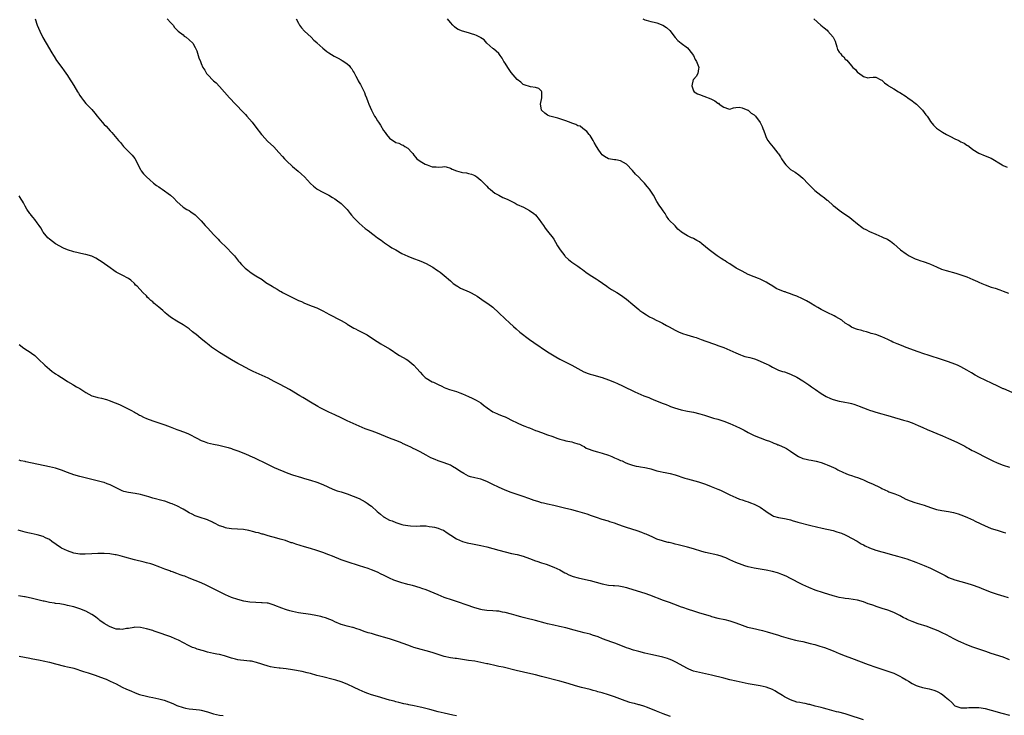
# Model space of a CAD drawing. Units: inches. Extents: x 2499893 to 2502000, y 1491000 to 1494000.
# Drawn here: x 2500799 to 2501123, y 1491466 to 1491695 of the extents above; entities that cross this region are included whole.
import ezdxf

# ---------------------------------------------------------------- set-up
doc = ezdxf.new("R2010")
doc.units = ezdxf.units.IN
doc.header["$MEASUREMENT"] = 0
doc.layers.add('LD24991491_10ft', color=91, linetype='Continuous')

msp = doc.modelspace()

# ---------------------------------------------------------------- linework, layer by layer
at = {"layer": 'LD24991491_10ft'}
for points, elevation in [([(2500804.32, 1491695), (2500805.03, 1491693), (2500805.86, 1491691), (2500806.86, 1491688.86), (2500807.9, 1491687), (2500809.85, 1491683.85), (2500810.4, 1491683), (2500810.6, 1491682.6), (2500811.32, 1491681.32), (2500813.06, 1491679), (2500813.9, 1491677.9), (2500815, 1491676.4), (2500815.88, 1491675), (2500816.27, 1491674.27), (2500817, 1491673.08), (2500818.29, 1491671), (2500818.54, 1491670.54), (2500819, 1491669.78), (2500819.6, 1491669), (2500820.19, 1491668.19), (2500821, 1491667.16), (2500823, 1491665.19), (2500824.01, 1491664.01), (2500824.73, 1491663), (2500826.34, 1491661), (2500827, 1491660.28), (2500827.66, 1491659.66), (2500828.3, 1491659), (2500829, 1491658.18), (2500829.58, 1491657.58), (2500831.77, 1491655), (2500832.36, 1491654.36), (2500833.43, 1491653), (2500835, 1491651.34), (2500835.34, 1491651), (2500836.2, 1491650.2), (2500837.12, 1491649.12), (2500837.19, 1491649), (2500837.36, 1491648.64), (2500839, 1491645.47), (2500839.22, 1491645), (2500840.01, 1491644.01), (2500840.92, 1491643), (2500842.01, 1491642.01), (2500843.29, 1491641), (2500844.23, 1491640.23), (2500845, 1491639.71), (2500845.44, 1491639.44), (2500846.1, 1491639), (2500848.83, 1491637), (2500849.96, 1491635.97), (2500851, 1491634.91), (2500853.09, 1491633.09), (2500854.29, 1491632.29), (2500855, 1491631.92), (2500855.53, 1491631.53), (2500857, 1491630.53), (2500857.78, 1491629.78), (2500859, 1491628.55), (2500860.3, 1491627), (2500861, 1491626.21), (2500862.09, 1491625), (2500863, 1491624.02), (2500864.51, 1491622.51), (2500865, 1491621.98), (2500867.51, 1491619.51), (2500869, 1491617.99), (2500869.9, 1491617), (2500871.3, 1491615.3), (2500871.57, 1491615), (2500872.21, 1491614.21), (2500873, 1491613.41), (2500873.45, 1491613), (2500874.28, 1491612.28), (2500875.41, 1491611.41), (2500877, 1491610.44), (2500879, 1491609.2), (2500880.3, 1491608.3), (2500882.31, 1491607), (2500883, 1491606.59), (2500884.02, 1491606.02), (2500885, 1491605.42), (2500885.27, 1491605.27), (2500885.73, 1491605), (2500887, 1491604.31), (2500887.88, 1491603.88), (2500889, 1491603.3), (2500890.58, 1491602.58), (2500891, 1491602.36), (2500891.97, 1491601.97), (2500893, 1491601.49), (2500895.51, 1491600.49), (2500897, 1491599.87), (2500899, 1491598.94), (2500900.24, 1491598.24), (2500901, 1491597.89), (2500905, 1491595.73), (2500906.75, 1491594.75), (2500907, 1491594.58), (2500909.27, 1491593.27), (2500909.81, 1491593), (2500910.57, 1491592.57), (2500911.87, 1491591.87), (2500913, 1491591.32), (2500913.56, 1491591), (2500915, 1491590.1), (2500916.85, 1491588.85), (2500918.07, 1491588.07), (2500921, 1491586.4), (2500921.84, 1491585.84), (2500923.04, 1491585), (2500924.24, 1491584.24), (2500926.45, 1491583), (2500927, 1491582.72), (2500929, 1491581.1), (2500929.99, 1491579.99), (2500931, 1491578.7), (2500931.84, 1491577.84), (2500932.69, 1491577), (2500933, 1491576.72), (2500935, 1491575.62), (2500935.45, 1491575.45), (2500936.36, 1491575), (2500936.81, 1491574.81), (2500937, 1491574.69), (2500938.13, 1491574.13), (2500939, 1491573.68), (2500939.46, 1491573.46), (2500940.71, 1491573), (2500943, 1491572.33), (2500944.06, 1491571.94), (2500945, 1491571.62), (2500947, 1491570.76), (2500948.2, 1491570.2), (2500949.53, 1491569.53), (2500951, 1491568.62), (2500951.94, 1491567.94), (2500953.09, 1491567), (2500955, 1491565.7), (2500955.47, 1491565.47), (2500956.53, 1491565), (2500957, 1491564.81), (2500958.32, 1491564.32), (2500959, 1491564.04), (2500959.7, 1491563.7), (2500961.07, 1491563), (2500963, 1491562.07), (2500964.67, 1491561.33), (2500965.47, 1491561), (2500966.58, 1491560.58), (2500967, 1491560.38), (2500968.03, 1491560.03), (2500969, 1491559.59), (2500969.45, 1491559.45), (2500971, 1491558.85), (2500973, 1491558.17), (2500974.37, 1491557.63), (2500975.3, 1491557.3), (2500976.07, 1491557), (2500977, 1491556.68), (2500978.36, 1491556.36), (2500979, 1491556.18), (2500981, 1491555.77), (2500981.57, 1491555.57), (2500983, 1491555.19), (2500983.47, 1491555), (2500984.46, 1491554.46), (2500985, 1491554.24), (2500985.75, 1491553.75), (2500987, 1491553.29), (2500987.18, 1491553.18), (2500987.85, 1491553), (2500989, 1491552.62), (2500989.46, 1491552.54), (2500991, 1491552.11), (2500993, 1491551.47), (2500994.13, 1491551), (2500995, 1491550.58), (2500996.11, 1491550.11), (2500997, 1491549.69), (2500997.52, 1491549.52), (2500998.58, 1491549), (2500999.28, 1491548.72), (2501001, 1491548.09), (2501002.19, 1491547.81), (2501003, 1491547.66), (2501003.59, 1491547.59), (2501005, 1491547.39), (2501006.5, 1491547), (2501007, 1491546.89), (2501009, 1491546.32), (2501010.08, 1491546.08), (2501011, 1491545.86), (2501011.74, 1491545.74), (2501013.38, 1491545.38), (2501015, 1491544.93), (2501018.14, 1491543.86), (2501019, 1491543.59), (2501022.65, 1491542.65), (2501025, 1491541.86), (2501026.85, 1491541.15), (2501028.45, 1491540.45), (2501029, 1491540.25), (2501029.88, 1491539.88), (2501031, 1491539.37), (2501031.27, 1491539.27), (2501033, 1491538.42), (2501035, 1491537.48), (2501036.15, 1491537), (2501037, 1491536.7), (2501038.29, 1491536.29), (2501039, 1491536.03), (2501039.77, 1491535.77), (2501041, 1491535.25), (2501041.19, 1491535.19), (2501043, 1491534.26), (2501044.89, 1491533), (2501045, 1491532.91), (2501046.12, 1491532.12), (2501047, 1491531.56), (2501047.39, 1491531.39), (2501049, 1491530.94), (2501051, 1491530.62), (2501051.49, 1491530.51), (2501053, 1491530.12), (2501053.81, 1491529.81), (2501055, 1491529.49), (2501055.36, 1491529.36), (2501059.67, 1491528.33), (2501063.4, 1491527.4), (2501067, 1491526.58), (2501068.25, 1491526.25), (2501069, 1491526.01), (2501069.75, 1491525.75), (2501071, 1491525.2), (2501071.4, 1491525), (2501074.89, 1491523.11), (2501076.27, 1491522.27), (2501077, 1491521.94), (2501077.59, 1491521.59), (2501078.97, 1491520.97), (2501081, 1491520.19), (2501083, 1491519.63), (2501083.51, 1491519.51), (2501087, 1491518.52), (2501088.2, 1491518.2), (2501089, 1491517.95), (2501089.75, 1491517.75), (2501091.26, 1491517.26), (2501094.18, 1491516.18), (2501097, 1491515.07), (2501099, 1491514.22), (2501102.51, 1491512.51), (2501103, 1491512.23), (2501103.84, 1491511.84), (2501105, 1491511.22), (2501107, 1491510.45), (2501111, 1491509.29), (2501112.74, 1491508.74), (2501115, 1491507.94), (2501115.67, 1491507.67), (2501117, 1491507.16), (2501119, 1491506.36), (2501121, 1491505.64), (2501123.15, 1491505), (2501124.61, 1491504.61)], 9290), ([(2500847.78, 1491695), (2500849, 1491693.74), (2500849.69, 1491693), (2500850.22, 1491692.22), (2500851, 1491691.46), (2500851.19, 1491691.19), (2500851.41, 1491691), (2500853, 1491689.73), (2500853.39, 1491689.39), (2500854.01, 1491689), (2500855, 1491688.14), (2500856.18, 1491687), (2500857, 1491685.58), (2500857.31, 1491685), (2500857.5, 1491684.5), (2500858.24, 1491682.24), (2500858.69, 1491681), (2500859, 1491680.35), (2500859.56, 1491679), (2500860.13, 1491678.13), (2500860.75, 1491677), (2500861, 1491676.7), (2500863, 1491674.67), (2500863.95, 1491673.95), (2500865, 1491672.74), (2500868.3, 1491669), (2500870.21, 1491667), (2500871, 1491666.22), (2500872.18, 1491665), (2500873.53, 1491663.53), (2500874.01, 1491663), (2500875.71, 1491661), (2500877, 1491659.42), (2500878.8, 1491657), (2500879, 1491656.76), (2500880.79, 1491654.79), (2500882.86, 1491652.86), (2500884.53, 1491651), (2500885.73, 1491649.73), (2500886.36, 1491649), (2500887, 1491648.29), (2500889, 1491646.42), (2500890.91, 1491644.91), (2500891.97, 1491643.97), (2500892.94, 1491643), (2500895, 1491640.83), (2500895.97, 1491639.97), (2500897, 1491639.1), (2500897.16, 1491639), (2500899, 1491638.01), (2500901, 1491637.04), (2500902.22, 1491636.22), (2500903, 1491635.79), (2500903.44, 1491635.44), (2500905, 1491634.3), (2500907, 1491632.31), (2500908.01, 1491631), (2500908.45, 1491630.45), (2500909.38, 1491629.38), (2500909.74, 1491629), (2500911, 1491627.74), (2500913, 1491626.06), (2500913.62, 1491625.62), (2500914.33, 1491625), (2500915, 1491624.47), (2500915.86, 1491623.86), (2500917, 1491622.95), (2500918.19, 1491622.19), (2500919.36, 1491621.36), (2500921, 1491620.27), (2500921.72, 1491619.72), (2500923.03, 1491619), (2500925, 1491617.84), (2500926.94, 1491616.94), (2500928.36, 1491616.36), (2500931.23, 1491615.23), (2500933, 1491614.47), (2500935, 1491613.41), (2500935.26, 1491613.26), (2500936.47, 1491612.47), (2500937, 1491612.09), (2500937.65, 1491611.65), (2500939, 1491610.61), (2500941, 1491608.86), (2500941.95, 1491607.95), (2500943.11, 1491607.11), (2500943.32, 1491607), (2500944.36, 1491606.36), (2500947.2, 1491605.2), (2500947.61, 1491605), (2500949, 1491604.22), (2500949.77, 1491603.77), (2500952.14, 1491602.14), (2500953.32, 1491601.32), (2500955, 1491600.09), (2500957, 1491598.28), (2500959, 1491596.35), (2500960.45, 1491595), (2500961.74, 1491593.74), (2500962.6, 1491593), (2500963.87, 1491591.87), (2500967, 1491589.54), (2500968.48, 1491588.48), (2500973, 1491585.48), (2500975.76, 1491583.76), (2500977.04, 1491583.04), (2500981, 1491581.09), (2500983, 1491579.91), (2500984.88, 1491578.88), (2500986.32, 1491578.32), (2500987, 1491578.09), (2500987.84, 1491577.84), (2500989, 1491577.54), (2500991, 1491576.96), (2500993, 1491576.22), (2500995, 1491575.44), (2500996.02, 1491575), (2500996.69, 1491574.69), (2500997, 1491574.56), (2500999.41, 1491573.41), (2501000.17, 1491573), (2501001.71, 1491572.29), (2501004.64, 1491571), (2501005, 1491570.85), (2501006.37, 1491570.37), (2501007, 1491570.08), (2501007.8, 1491569.8), (2501009.63, 1491569), (2501011, 1491568.46), (2501012.07, 1491568.07), (2501013, 1491567.67), (2501013.5, 1491567.5), (2501014.77, 1491567), (2501017, 1491566.37), (2501019, 1491565.93), (2501021, 1491565.54), (2501023.07, 1491565.07), (2501024.62, 1491564.62), (2501025, 1491564.47), (2501027.62, 1491563.62), (2501029, 1491563.26), (2501031, 1491562.63), (2501033, 1491561.85), (2501034.98, 1491560.98), (2501036.34, 1491560.34), (2501037, 1491559.99), (2501037.67, 1491559.66), (2501039, 1491558.93), (2501041, 1491557.95), (2501043, 1491557.14), (2501045, 1491556.4), (2501045.99, 1491556.01), (2501047, 1491555.61), (2501047.42, 1491555.42), (2501048.44, 1491555), (2501048.84, 1491554.84), (2501049, 1491554.79), (2501050.26, 1491554.26), (2501051, 1491553.96), (2501051.64, 1491553.64), (2501052.62, 1491553), (2501053, 1491552.78), (2501055, 1491551.35), (2501055.6, 1491551), (2501057, 1491550.34), (2501058.11, 1491550.11), (2501059, 1491549.85), (2501059.77, 1491549.77), (2501061.43, 1491549.43), (2501063, 1491549.02), (2501064.45, 1491548.45), (2501065, 1491548.25), (2501066.29, 1491547.71), (2501067.83, 1491547), (2501068.59, 1491546.59), (2501069, 1491546.43), (2501069.94, 1491545.94), (2501071.34, 1491545.34), (2501072.31, 1491545), (2501073, 1491544.71), (2501074.26, 1491544.26), (2501075, 1491544.07), (2501076.46, 1491543.54), (2501077, 1491543.32), (2501077.7, 1491543), (2501078.56, 1491542.56), (2501079.96, 1491541.96), (2501081, 1491541.43), (2501081.33, 1491541.33), (2501082.67, 1491540.67), (2501083, 1491540.45), (2501084.01, 1491540.01), (2501085, 1491539.53), (2501085.37, 1491539.37), (2501087.31, 1491538.69), (2501089, 1491537.99), (2501090.93, 1491537), (2501092.37, 1491536.37), (2501093.87, 1491535.87), (2501095.43, 1491535.43), (2501097, 1491534.93), (2501099, 1491534.2), (2501101, 1491533.59), (2501102.75, 1491533.25), (2501104.93, 1491532.93), (2501106.59, 1491532.59), (2501108.13, 1491532.13), (2501109, 1491531.82), (2501111, 1491531.05), (2501112.41, 1491530.41), (2501113, 1491530.15), (2501113.75, 1491529.75), (2501117, 1491528.15), (2501117.81, 1491527.81), (2501119, 1491527.34), (2501121, 1491526.7), (2501122.33, 1491526.33), (2501123, 1491526.12), (2501123.87, 1491525.87)], 9300), ([(2500890.19, 1491695), (2500891, 1491693.57), (2500891.35, 1491693), (2500892.04, 1491692.04), (2500892.99, 1491691), (2500895.16, 1491689), (2500896.07, 1491688.07), (2500897, 1491687.2), (2500897.09, 1491687.09), (2500899, 1491685.4), (2500900.33, 1491684.33), (2500901, 1491683.9), (2500902.78, 1491682.78), (2500904.09, 1491682.09), (2500905, 1491681.57), (2500905.38, 1491681.38), (2500905.91, 1491681), (2500907, 1491680.18), (2500907.64, 1491679.64), (2500908.14, 1491679), (2500908.54, 1491678.54), (2500909, 1491677.73), (2500909.29, 1491677.29), (2500909.85, 1491676.15), (2500910.48, 1491675), (2500910.68, 1491674.68), (2500911, 1491674.09), (2500911.44, 1491673.44), (2500912.17, 1491671.84), (2500912.76, 1491670.76), (2500913, 1491670.07), (2500913.39, 1491669), (2500913.86, 1491667.86), (2500914.17, 1491667), (2500915.01, 1491665), (2500915.71, 1491663.71), (2500916.01, 1491663), (2500916.42, 1491662.42), (2500917, 1491661.47), (2500917.3, 1491661), (2500918.01, 1491660.01), (2500919, 1491658.24), (2500919.58, 1491657.58), (2500919.98, 1491657), (2500921, 1491655.78), (2500922.05, 1491655), (2500922.65, 1491654.65), (2500923, 1491654.36), (2500924.07, 1491654.07), (2500925, 1491653.53), (2500925.43, 1491653.43), (2500926.04, 1491653), (2500927, 1491652.5), (2500928.3, 1491651), (2500928.67, 1491650.67), (2500929, 1491650.13), (2500929.56, 1491649.56), (2500929.94, 1491649), (2500931, 1491648.18), (2500932.75, 1491647.25), (2500933, 1491647.14), (2500933.41, 1491647), (2500935, 1491646.33), (2500936.36, 1491646.36), (2500937, 1491646.23), (2500938.36, 1491646.36), (2500939, 1491646.46), (2500939.64, 1491646.36), (2500941, 1491645.89), (2500941.55, 1491645.55), (2500943.03, 1491645.03), (2500944.59, 1491644.59), (2500945, 1491644.49), (2500946.32, 1491644.32), (2500947, 1491644.13), (2500947.92, 1491643.92), (2500949, 1491643.45), (2500949.72, 1491643), (2500951, 1491641.95), (2500952.04, 1491641), (2500952.47, 1491640.47), (2500953, 1491640), (2500953.46, 1491639.46), (2500954.08, 1491639), (2500955, 1491638.23), (2500955.66, 1491637.66), (2500957, 1491636.98), (2500958.29, 1491636.29), (2500959.67, 1491635.67), (2500962.36, 1491634.36), (2500963, 1491633.98), (2500965.11, 1491633), (2500967, 1491631.97), (2500968.43, 1491631), (2500969, 1491630.49), (2500970.23, 1491629), (2500971, 1491627.94), (2500971.6, 1491627), (2500972.17, 1491626.17), (2500973, 1491625.15), (2500974.81, 1491622.81), (2500975, 1491622.53), (2500975.58, 1491621.58), (2500976.31, 1491620.31), (2500977.09, 1491619), (2500978.64, 1491617), (2500978.81, 1491616.81), (2500979.85, 1491615.85), (2500981, 1491614.98), (2500983, 1491613.61), (2500983.83, 1491613), (2500984.49, 1491612.49), (2500985, 1491612.14), (2500985.63, 1491611.63), (2500987, 1491610.69), (2500989, 1491609.42), (2500989.64, 1491609), (2500992.48, 1491607), (2500993, 1491606.62), (2500993.98, 1491605.98), (2500995.74, 1491605), (2500997, 1491604.24), (2500999, 1491602.76), (2501001.01, 1491601), (2501003, 1491599.32), (2501003.41, 1491599), (2501004.34, 1491598.34), (2501005.57, 1491597.57), (2501006.55, 1491597), (2501007.51, 1491596.49), (2501009, 1491595.74), (2501009.51, 1491595.51), (2501010.82, 1491594.83), (2501012.13, 1491594.13), (2501013, 1491593.62), (2501015, 1491592.53), (2501016.05, 1491592.05), (2501017.44, 1491591.44), (2501018.85, 1491591), (2501021, 1491590.4), (2501021.88, 1491590.12), (2501023.55, 1491589.55), (2501025.05, 1491589), (2501027.96, 1491587.96), (2501029.41, 1491587.41), (2501031, 1491586.84), (2501033, 1491586.03), (2501035, 1491585.1), (2501036.46, 1491584.46), (2501037, 1491584.26), (2501037.95, 1491583.95), (2501039, 1491583.66), (2501039.53, 1491583.53), (2501041.11, 1491583.11), (2501041.42, 1491583), (2501043, 1491582.4), (2501044.18, 1491581.82), (2501045, 1491581.45), (2501045.89, 1491581), (2501047, 1491580.35), (2501049, 1491579.44), (2501050.32, 1491579), (2501051, 1491578.81), (2501053, 1491578.1), (2501055, 1491577.1), (2501057, 1491575.93), (2501059, 1491574.59), (2501059.9, 1491573.9), (2501061.15, 1491573), (2501063, 1491571.75), (2501064.73, 1491570.73), (2501066.11, 1491570.11), (2501067, 1491569.75), (2501069, 1491569.22), (2501070.32, 1491569), (2501072.59, 1491568.59), (2501073, 1491568.46), (2501073.83, 1491568.17), (2501075, 1491567.81), (2501075.59, 1491567.59), (2501078.44, 1491566.44), (2501079, 1491566.22), (2501080.11, 1491565.89), (2501081, 1491565.59), (2501083.05, 1491565.05), (2501084.59, 1491564.59), (2501085, 1491564.49), (2501086.12, 1491564.12), (2501090.11, 1491563), (2501091, 1491562.73), (2501091.43, 1491562.58), (2501093, 1491562.04), (2501095, 1491561.21), (2501096.52, 1491560.52), (2501097.91, 1491559.91), (2501103, 1491557.83), (2501105, 1491556.94), (2501107.67, 1491555.67), (2501110.35, 1491554.35), (2501111, 1491553.97), (2501111.65, 1491553.65), (2501112.75, 1491553), (2501113.28, 1491552.72), (2501118.27, 1491550.27), (2501119.59, 1491549.59), (2501121, 1491548.91), (2501123, 1491548.15), (2501125, 1491547.46)], 9310), ([(2501125.91, 1491572.09), (2501123.22, 1491573.22), (2501123, 1491573.29), (2501121.84, 1491573.84), (2501121, 1491574.2), (2501119.29, 1491575), (2501117, 1491576.1), (2501115.18, 1491577), (2501113.76, 1491577.76), (2501112.5, 1491578.5), (2501111, 1491579.44), (2501110, 1491580), (2501109, 1491580.53), (2501107.95, 1491581), (2501107, 1491581.41), (2501105, 1491582.18), (2501103, 1491582.86), (2501098.32, 1491584.32), (2501096.81, 1491584.81), (2501095, 1491585.43), (2501091.08, 1491586.92), (2501089.48, 1491587.48), (2501088.04, 1491588.04), (2501087, 1491588.5), (2501086.66, 1491588.66), (2501086.06, 1491589), (2501085, 1491589.51), (2501083, 1491590.43), (2501081, 1491591.11), (2501079.5, 1491591.5), (2501079, 1491591.67), (2501077.97, 1491591.97), (2501077, 1491592.22), (2501076.41, 1491592.41), (2501075, 1491592.75), (2501074.3, 1491593), (2501073, 1491593.6), (2501072.18, 1491594.18), (2501071, 1491594.91), (2501069.84, 1491595.84), (2501067.86, 1491597), (2501067.31, 1491597.31), (2501065, 1491598.41), (2501064.59, 1491598.59), (2501063, 1491599.41), (2501061.98, 1491600.01), (2501061, 1491600.57), (2501059.49, 1491601.49), (2501058.21, 1491602.21), (2501056.89, 1491602.89), (2501055, 1491603.77), (2501053.76, 1491604.24), (2501053, 1491604.56), (2501051.68, 1491605), (2501051.16, 1491605.16), (2501051, 1491605.2), (2501049, 1491605.95), (2501048.29, 1491606.29), (2501047.13, 1491607), (2501045.79, 1491607.79), (2501045, 1491608.33), (2501044.54, 1491608.54), (2501043, 1491609.32), (2501042.42, 1491609.58), (2501041, 1491610.11), (2501039, 1491610.93), (2501037, 1491611.95), (2501036.34, 1491612.34), (2501035.06, 1491613), (2501033, 1491614.37), (2501031.97, 1491615), (2501031.4, 1491615.4), (2501031, 1491615.64), (2501030.18, 1491616.18), (2501028.8, 1491617), (2501026.21, 1491619), (2501025, 1491620.05), (2501023.81, 1491621), (2501023, 1491621.61), (2501022.11, 1491622.11), (2501021, 1491622.77), (2501020.82, 1491622.82), (2501020.39, 1491623), (2501019, 1491623.66), (2501017.12, 1491624.88), (2501016.96, 1491624.96), (2501015.85, 1491625.85), (2501015, 1491626.86), (2501014.84, 1491627), (2501013, 1491628.75), (2501012.87, 1491629), (2501012.13, 1491630.13), (2501011.66, 1491631), (2501011.36, 1491631.36), (2501011, 1491631.83), (2501010.55, 1491632.55), (2501009.73, 1491633.73), (2501009, 1491634.88), (2501007.85, 1491637), (2501006.56, 1491639), (2501005.83, 1491639.83), (2501004.92, 1491641), (2501003.9, 1491641.9), (2501003, 1491642.97), (2501001.91, 1491643.91), (2501001, 1491645.08), (2500999, 1491647.17), (2500997, 1491648.34), (2500995.42, 1491648.58), (2500995, 1491648.67), (2500993, 1491648.95), (2500991.7, 1491649.7), (2500991, 1491650.29), (2500990.67, 1491650.67), (2500990.46, 1491651), (2500989.85, 1491651.85), (2500989.14, 1491653), (2500988.37, 1491654.37), (2500987.95, 1491655), (2500987, 1491656.6), (2500986.65, 1491657), (2500985.94, 1491657.94), (2500984.57, 1491659), (2500983.67, 1491659.67), (2500983, 1491659.84), (2500982.3, 1491660.3), (2500981, 1491660.67), (2500980.79, 1491660.79), (2500979, 1491661.48), (2500978.31, 1491661.69), (2500977, 1491662.18), (2500976.38, 1491662.38), (2500975, 1491662.69), (2500973.76, 1491663), (2500973.22, 1491663.22), (2500973, 1491663.34), (2500972.04, 1491664.04), (2500971, 1491664.95), (2500970.96, 1491665), (2500970.95, 1491665.05), (2500970.67, 1491667), (2500971.09, 1491669), (2500971.12, 1491670.88), (2500971.14, 1491671), (2500971, 1491671.21), (2500970.08, 1491672.08), (2500969, 1491672.46), (2500967.34, 1491672.66), (2500965.33, 1491673.33), (2500965, 1491673.48), (2500964.15, 1491674.15), (2500963, 1491675.09), (2500961, 1491677.4), (2500960.34, 1491678.34), (2500959.9, 1491679), (2500959, 1491680.47), (2500958.64, 1491681), (2500958.08, 1491682.08), (2500957.38, 1491683), (2500957, 1491683.59), (2500955.14, 1491685.14), (2500955, 1491685.24), (2500953, 1491687.02), (2500952.11, 1491688.11), (2500951, 1491688.82), (2500950.91, 1491688.91), (2500950.7, 1491689), (2500949.59, 1491689.59), (2500949, 1491689.73), (2500947.95, 1491690.05), (2500947, 1491690.39), (2500945, 1491690.98), (2500943.56, 1491691.56), (2500943, 1491691.88), (2500942.4, 1491692.4), (2500941.78, 1491693), (2500941, 1491693.82), (2500940.03, 1491695)], 9320), ([(2501004.4, 1491695), (2501005, 1491694.68), (2501005.45, 1491694.55), (2501007, 1491694.21), (2501008.08, 1491693.92), (2501009, 1491693.72), (2501010.98, 1491692.98), (2501012.19, 1491692.19), (2501013.24, 1491691.24), (2501014.94, 1491688.94), (2501015.92, 1491687.92), (2501017.01, 1491687.01), (2501019, 1491685.49), (2501019.5, 1491685), (2501021.03, 1491683), (2501021.61, 1491681.61), (2501022.05, 1491681), (2501022.69, 1491679.31), (2501022.75, 1491679), (2501022.62, 1491678.62), (2501022.47, 1491677), (2501021.92, 1491676.08), (2501021, 1491675.08), (2501020.97, 1491675.03), (2501020.52, 1491673), (2501021, 1491671.33), (2501021.24, 1491671), (2501022.38, 1491670.38), (2501023, 1491670.12), (2501024.39, 1491669.61), (2501025.31, 1491669.31), (2501025.85, 1491669), (2501026.7, 1491668.7), (2501027, 1491668.55), (2501028.09, 1491668.09), (2501029, 1491667.33), (2501029.24, 1491667.24), (2501029.51, 1491667), (2501031, 1491665.92), (2501032.58, 1491665.42), (2501033, 1491665.35), (2501034.23, 1491665.77), (2501035, 1491665.88), (2501036.01, 1491665.99), (2501037, 1491665.77), (2501038.95, 1491664.95), (2501039, 1491664.94), (2501040.04, 1491664.04), (2501041, 1491663.42), (2501041.41, 1491663), (2501042.97, 1491660.97), (2501043.6, 1491659.6), (2501043.9, 1491659), (2501044.17, 1491658.17), (2501044.6, 1491657), (2501045, 1491656), (2501045.46, 1491655), (2501046.16, 1491654.16), (2501047.22, 1491652.78), (2501048.83, 1491650.83), (2501049, 1491650.56), (2501049.65, 1491649.65), (2501050.03, 1491649), (2501051, 1491647.5), (2501051.42, 1491647), (2501053, 1491645.47), (2501053.74, 1491645), (2501054.53, 1491644.53), (2501055.72, 1491643.72), (2501057, 1491642.6), (2501058.73, 1491640.73), (2501059, 1491640.49), (2501059.74, 1491639.74), (2501060.53, 1491639), (2501061, 1491638.59), (2501062.96, 1491637), (2501064.13, 1491636.13), (2501065, 1491635.38), (2501065.21, 1491635.21), (2501067, 1491633.64), (2501067.77, 1491633), (2501069, 1491632.05), (2501070.51, 1491631), (2501072.01, 1491630.01), (2501073, 1491629.25), (2501073.15, 1491629.15), (2501075, 1491627.55), (2501076.48, 1491626.48), (2501077, 1491626.08), (2501077.74, 1491625.74), (2501079, 1491625), (2501081, 1491624.12), (2501083, 1491623.32), (2501083.69, 1491623), (2501084.62, 1491622.62), (2501085, 1491622.41), (2501085.88, 1491621.88), (2501087, 1491620.97), (2501089.19, 1491619), (2501091, 1491617.66), (2501092.04, 1491617), (2501092.67, 1491616.67), (2501094.03, 1491616.03), (2501095, 1491615.69), (2501095.49, 1491615.49), (2501097, 1491615.06), (2501098.48, 1491614.48), (2501099, 1491614.32), (2501101, 1491613.41), (2501102.69, 1491612.69), (2501104.21, 1491612.21), (2501107.35, 1491611.35), (2501109, 1491610.83), (2501111, 1491610.08), (2501113, 1491609.24), (2501114.56, 1491608.56), (2501115, 1491608.35), (2501115.96, 1491607.96), (2501117, 1491607.48), (2501119, 1491606.75), (2501120.34, 1491606.34), (2501121.84, 1491605.84), (2501123, 1491605.44), (2501124.77, 1491604.77)], 9330), ([(2501060.66, 1491695), (2501062.94, 1491693), (2501064.08, 1491692.08), (2501065, 1491691.29), (2501065.3, 1491691), (2501067.01, 1491689), (2501067.69, 1491687.69), (2501068.18, 1491685.82), (2501068.48, 1491685), (2501069, 1491684.05), (2501069.5, 1491683.5), (2501069.86, 1491683), (2501070.48, 1491682.48), (2501071, 1491681.8), (2501071.49, 1491681.49), (2501073, 1491679.54), (2501073.5, 1491679), (2501074.36, 1491678.36), (2501075, 1491677.4), (2501075.32, 1491677.32), (2501077, 1491676.1), (2501078.39, 1491675.61), (2501079, 1491675.72), (2501080.15, 1491675.85), (2501081, 1491675.83), (2501082.64, 1491675), (2501083, 1491674.87), (2501083.94, 1491673.94), (2501085, 1491673.23), (2501085.1, 1491673.1), (2501085.22, 1491673), (2501087, 1491671.98), (2501088.48, 1491671), (2501089, 1491670.74), (2501091, 1491669.46), (2501091.62, 1491669), (2501093, 1491668.05), (2501093.58, 1491667.58), (2501094.38, 1491667), (2501095, 1491666.42), (2501096.36, 1491665), (2501097.49, 1491663.49), (2501097.9, 1491663), (2501098.35, 1491662.35), (2501099, 1491661.3), (2501100.04, 1491660.03), (2501101.01, 1491659.02), (2501103, 1491657.79), (2501104.33, 1491657), (2501105.64, 1491656.36), (2501107, 1491655.58), (2501108.36, 1491655), (2501108.74, 1491654.74), (2501109, 1491654.6), (2501110.08, 1491654.08), (2501111, 1491653.44), (2501111.31, 1491653.31), (2501111.76, 1491653), (2501113, 1491652), (2501115, 1491650.81), (2501117, 1491650), (2501119, 1491649.13), (2501122.59, 1491647), (2501123, 1491646.8), (2501124.25, 1491646.25)], 9340), ([(2501125, 1491484.06), (2501122.91, 1491484.91), (2501119, 1491486.17), (2501117.24, 1491486.76), (2501113, 1491488.25), (2501111, 1491489), (2501109, 1491489.87), (2501108.23, 1491490.23), (2501106.7, 1491491), (2501104.27, 1491492.27), (2501102.91, 1491493), (2501101.59, 1491493.59), (2501100.18, 1491494.18), (2501098.73, 1491494.73), (2501097.96, 1491495), (2501095, 1491495.96), (2501093, 1491496.7), (2501091.37, 1491497.37), (2501091, 1491497.57), (2501090.02, 1491498.02), (2501089, 1491498.61), (2501088.25, 1491499), (2501087, 1491499.62), (2501085, 1491500.4), (2501083.12, 1491501), (2501081.5, 1491501.5), (2501080.01, 1491502.01), (2501079, 1491502.4), (2501078.55, 1491502.55), (2501077, 1491503.12), (2501075, 1491503.66), (2501072.13, 1491504.13), (2501071, 1491504.26), (2501070.39, 1491504.39), (2501069, 1491504.62), (2501067.45, 1491505), (2501067, 1491505.12), (2501063.85, 1491506.15), (2501061.05, 1491507), (2501059, 1491507.82), (2501057, 1491508.75), (2501056.55, 1491509), (2501053, 1491510.85), (2501051.55, 1491511.55), (2501050.14, 1491512.14), (2501049, 1491512.58), (2501048.68, 1491512.68), (2501047, 1491513.18), (2501045, 1491513.61), (2501041, 1491514.28), (2501039, 1491514.7), (2501037.94, 1491515), (2501037, 1491515.29), (2501035, 1491516.09), (2501033.03, 1491517.03), (2501031.65, 1491517.65), (2501031, 1491517.9), (2501030.18, 1491518.18), (2501029, 1491518.52), (2501025, 1491519.42), (2501023.75, 1491519.75), (2501021, 1491520.57), (2501019, 1491521.13), (2501015.95, 1491521.95), (2501015, 1491522.18), (2501014.36, 1491522.36), (2501013, 1491522.65), (2501012.73, 1491522.73), (2501011.51, 1491523), (2501010.8, 1491523.2), (2501009, 1491523.82), (2501007.59, 1491524.41), (2501005.4, 1491525.4), (2501005, 1491525.55), (2501003.98, 1491525.98), (2501002.5, 1491526.5), (2500999, 1491527.64), (2500998, 1491528), (2500996.5, 1491528.5), (2500995, 1491529.06), (2500993.51, 1491529.51), (2500993, 1491529.68), (2500991, 1491530.26), (2500989.14, 1491530.86), (2500987.48, 1491531.48), (2500986.01, 1491532.01), (2500984.5, 1491532.5), (2500982.92, 1491532.92), (2500981, 1491533.4), (2500980.5, 1491533.5), (2500979, 1491533.87), (2500975, 1491534.81), (2500973, 1491535.26), (2500971.61, 1491535.61), (2500971, 1491535.74), (2500970.06, 1491536.06), (2500969, 1491536.36), (2500968.54, 1491536.54), (2500966.85, 1491537.15), (2500965, 1491537.85), (2500961, 1491539.11), (2500959, 1491539.92), (2500956.89, 1491540.89), (2500955, 1491541.8), (2500953, 1491542.78), (2500951, 1491543.48), (2500949, 1491543.93), (2500947.65, 1491544.35), (2500947, 1491544.54), (2500945.38, 1491545.38), (2500944.15, 1491546.15), (2500943, 1491546.97), (2500941.71, 1491547.71), (2500941, 1491548.09), (2500939, 1491548.89), (2500937, 1491549.59), (2500936, 1491550), (2500934.6, 1491550.6), (2500933, 1491551.42), (2500931, 1491552.51), (2500929.35, 1491553.35), (2500929, 1491553.55), (2500928.01, 1491554.01), (2500927, 1491554.53), (2500925.29, 1491555.29), (2500925, 1491555.44), (2500923, 1491556.26), (2500920.98, 1491557), (2500917, 1491558.62), (2500915.29, 1491559.29), (2500913, 1491560.13), (2500911, 1491560.96), (2500907, 1491562.73), (2500905.46, 1491563.46), (2500905, 1491563.71), (2500903, 1491564.69), (2500901, 1491565.59), (2500899, 1491566.52), (2500898.1, 1491567), (2500897.4, 1491567.4), (2500895, 1491568.87), (2500893, 1491570.07), (2500892.4, 1491570.4), (2500891.44, 1491571), (2500888.02, 1491573), (2500885, 1491574.64), (2500883, 1491575.72), (2500881, 1491576.74), (2500879, 1491577.69), (2500878.09, 1491578.09), (2500876.12, 1491579), (2500875, 1491579.55), (2500872.17, 1491581), (2500871, 1491581.63), (2500869, 1491582.78), (2500867, 1491583.99), (2500865, 1491585.22), (2500862.72, 1491586.72), (2500862.36, 1491587), (2500861.58, 1491587.58), (2500861, 1491588.05), (2500860.46, 1491588.46), (2500859, 1491589.73), (2500857.21, 1491591.21), (2500857, 1491591.4), (2500856.07, 1491592.07), (2500855, 1491592.97), (2500853, 1491594.3), (2500851, 1491595.52), (2500848.89, 1491596.89), (2500848.73, 1491597), (2500847.77, 1491597.77), (2500847, 1491598.42), (2500846.29, 1491599), (2500845, 1491600.13), (2500843.41, 1491601.41), (2500843, 1491601.85), (2500842.35, 1491602.35), (2500841.78, 1491603), (2500841.35, 1491603.35), (2500841, 1491603.84), (2500839.75, 1491605), (2500837.89, 1491607), (2500837.4, 1491607.4), (2500837, 1491607.93), (2500835.83, 1491609), (2500835, 1491609.61), (2500833, 1491610.67), (2500831.42, 1491611.42), (2500831, 1491611.67), (2500830.22, 1491612.22), (2500829, 1491613.04), (2500826.4, 1491615), (2500825.55, 1491615.55), (2500824.31, 1491616.31), (2500823, 1491616.93), (2500821, 1491617.52), (2500820.37, 1491617.63), (2500817, 1491618.38), (2500815, 1491618.97), (2500813.6, 1491619.6), (2500811.06, 1491621), (2500809, 1491622.51), (2500808.48, 1491623), (2500807, 1491624.81), (2500806.88, 1491625), (2500806.21, 1491626.21), (2500805.61, 1491627), (2500805, 1491627.92), (2500804.16, 1491629), (2500803.69, 1491629.69), (2500803, 1491630.39), (2500802.76, 1491630.76), (2500802.54, 1491631), (2500801.61, 1491632.39), (2500801, 1491633.4), (2500800.51, 1491634.51), (2500800.13, 1491635), (2500799.67, 1491635.67), (2500799, 1491636.74)], 9280), ([(2500799, 1491587.9), (2500799.47, 1491587.47), (2500800.13, 1491587), (2500800.62, 1491586.62), (2500803, 1491585.11), (2500803.16, 1491585), (2500804.19, 1491584.19), (2500805, 1491583.48), (2500805.47, 1491583), (2500807.53, 1491581), (2500809, 1491579.7), (2500809.95, 1491579), (2500810.54, 1491578.54), (2500811, 1491578.25), (2500811.75, 1491577.75), (2500813, 1491576.98), (2500814.18, 1491576.18), (2500815, 1491575.73), (2500816.67, 1491574.67), (2500817, 1491574.5), (2500817.93, 1491573.93), (2500819, 1491573.34), (2500821, 1491572.05), (2500823, 1491571.01), (2500824.57, 1491570.56), (2500825, 1491570.45), (2500826.2, 1491570.2), (2500827.76, 1491569.76), (2500829, 1491569.31), (2500829.24, 1491569.24), (2500830.69, 1491568.69), (2500832.1, 1491568.1), (2500833, 1491567.69), (2500834.26, 1491567), (2500835.78, 1491566.22), (2500837, 1491565.53), (2500837.32, 1491565.32), (2500837.96, 1491565), (2500838.63, 1491564.63), (2500839, 1491564.46), (2500839.95, 1491563.95), (2500841, 1491563.47), (2500843, 1491562.72), (2500845, 1491562.12), (2500847, 1491561.44), (2500848.73, 1491560.73), (2500851, 1491559.86), (2500851.65, 1491559.65), (2500853.11, 1491559.11), (2500854.53, 1491558.53), (2500855, 1491558.32), (2500857.58, 1491557), (2500859, 1491556.3), (2500859.96, 1491555.96), (2500861, 1491555.54), (2500863, 1491555.07), (2500864.74, 1491554.74), (2500867, 1491554.19), (2500867.9, 1491553.9), (2500869, 1491553.59), (2500869.43, 1491553.43), (2500871, 1491552.9), (2500873, 1491552.13), (2500874.55, 1491551.45), (2500875, 1491551.25), (2500876.5, 1491550.5), (2500877, 1491550.29), (2500877.86, 1491549.86), (2500879.24, 1491549.24), (2500881, 1491548.38), (2500881.94, 1491547.94), (2500883, 1491547.42), (2500887.48, 1491545.48), (2500889, 1491544.92), (2500891.94, 1491544.06), (2500893, 1491543.78), (2500895, 1491543.2), (2500897, 1491542.55), (2500899, 1491541.76), (2500902.29, 1491540.29), (2500903.73, 1491539.73), (2500905, 1491539.31), (2500907, 1491538.67), (2500909, 1491537.98), (2500911, 1491537.13), (2500913, 1491536.1), (2500913.66, 1491535.66), (2500914.43, 1491535), (2500915, 1491534.62), (2500916.87, 1491532.87), (2500918.01, 1491532.01), (2500919, 1491531.14), (2500919.09, 1491531.09), (2500919.2, 1491531), (2500921, 1491530.06), (2500921.79, 1491529.79), (2500923, 1491529.24), (2500923.72, 1491529), (2500925, 1491528.62), (2500925.5, 1491528.5), (2500927, 1491528.23), (2500927.87, 1491528.13), (2500929.9, 1491528.1), (2500931, 1491528.18), (2500931.87, 1491528.13), (2500933, 1491528.13), (2500934.03, 1491527.97), (2500935, 1491527.86), (2500935.73, 1491527.73), (2500937, 1491527.38), (2500938.01, 1491527), (2500938.69, 1491526.69), (2500939.92, 1491525.92), (2500941.1, 1491525.1), (2500943, 1491523.84), (2500944.97, 1491522.97), (2500946.56, 1491522.56), (2500948.23, 1491522.23), (2500951, 1491521.74), (2500953, 1491521.3), (2500955, 1491520.74), (2500957, 1491520.12), (2500959, 1491519.56), (2500961.1, 1491519.1), (2500963, 1491518.69), (2500965, 1491518.15), (2500967, 1491517.45), (2500969, 1491516.69), (2500969.47, 1491516.53), (2500971, 1491515.97), (2500972.5, 1491515.5), (2500975, 1491514.6), (2500977, 1491513.65), (2500978.71, 1491512.71), (2500979, 1491512.58), (2500980.03, 1491512.03), (2500981.46, 1491511.46), (2500983.02, 1491511.02), (2500985.47, 1491510.53), (2500987, 1491510.19), (2500991, 1491509.06), (2500993, 1491508.67), (2500994.58, 1491508.58), (2500995, 1491508.51), (2500996.41, 1491508.41), (2500998.09, 1491508.09), (2500999, 1491507.86), (2500999.66, 1491507.66), (2501005, 1491505.96), (2501006.58, 1491505.42), (2501011, 1491503.72), (2501013, 1491503), (2501014.46, 1491502.46), (2501017, 1491501.56), (2501017.42, 1491501.42), (2501019.22, 1491500.78), (2501021, 1491500.18), (2501023, 1491499.56), (2501026.53, 1491498.53), (2501027, 1491498.37), (2501029, 1491497.81), (2501031.29, 1491497.29), (2501033, 1491496.86), (2501035, 1491496.2), (2501037, 1491495.46), (2501038.85, 1491494.85), (2501040.44, 1491494.44), (2501043.71, 1491493.71), (2501045.29, 1491493.29), (2501049, 1491492.16), (2501049.86, 1491491.86), (2501052.98, 1491490.98), (2501054.59, 1491490.59), (2501055.66, 1491490.34), (2501057, 1491490.06), (2501058.25, 1491489.75), (2501059.48, 1491489.48), (2501061, 1491489.08), (2501062.61, 1491488.61), (2501064.13, 1491488.13), (2501065, 1491487.82), (2501065.59, 1491487.59), (2501067, 1491487.02), (2501069, 1491486.18), (2501071, 1491485.39), (2501073, 1491484.65), (2501078.55, 1491482.55), (2501081, 1491481.69), (2501085, 1491480.38), (2501087, 1491479.65), (2501089, 1491478.7), (2501089.72, 1491478.28), (2501091, 1491477.5), (2501091.76, 1491477), (2501093, 1491476.25), (2501094.33, 1491475.67), (2501095, 1491475.35), (2501096.37, 1491475), (2501097, 1491474.82), (2501098.56, 1491474.56), (2501100.12, 1491474.12), (2501101, 1491473.76), (2501101.5, 1491473.5), (2501102.42, 1491473), (2501103, 1491472.61), (2501103.92, 1491471.92), (2501105, 1491471), (2501106.05, 1491470.05), (2501106.94, 1491469), (2501107, 1491468.96), (2501109, 1491468.28), (2501109.7, 1491468.3), (2501111, 1491468.28), (2501111.63, 1491468.37), (2501113.58, 1491468.42), (2501115, 1491468.34), (2501115.77, 1491468.23), (2501117, 1491468.03), (2501119, 1491467.52), (2501122.49, 1491466.49), (2501125, 1491465.81)], 9270), ([(2501077, 1491464.3), (2501071.98, 1491465.98), (2501071, 1491466.26), (2501068.83, 1491466.84), (2501068.12, 1491467), (2501066.61, 1491467.39), (2501065, 1491467.84), (2501063.86, 1491468.14), (2501063, 1491468.39), (2501061.13, 1491468.87), (2501059.36, 1491469.36), (2501059, 1491469.41), (2501057.74, 1491469.74), (2501057, 1491469.79), (2501056.04, 1491470.04), (2501055, 1491470.17), (2501053, 1491470.85), (2501052.69, 1491471), (2501051, 1491471.93), (2501050.29, 1491472.29), (2501049.19, 1491473), (2501049, 1491473.15), (2501047.83, 1491473.83), (2501047, 1491474.34), (2501045, 1491475.08), (2501043, 1491475.49), (2501041, 1491475.84), (2501039, 1491476.22), (2501035.04, 1491477.04), (2501033, 1491477.5), (2501031, 1491477.99), (2501027, 1491479.02), (2501025, 1491479.46), (2501023, 1491479.85), (2501021, 1491480.38), (2501019.47, 1491481), (2501019, 1491481.22), (2501015.26, 1491483.26), (2501013.92, 1491483.92), (2501013, 1491484.31), (2501012.5, 1491484.5), (2501010.97, 1491484.97), (2501008.48, 1491485.52), (2501007, 1491485.83), (2501005, 1491486.29), (2501003, 1491486.78), (2501001.27, 1491487.27), (2500999.76, 1491487.76), (2500999, 1491488.03), (2500995.41, 1491489.41), (2500994.14, 1491489.86), (2500991.08, 1491491), (2500989.6, 1491491.6), (2500987.83, 1491492.17), (2500987, 1491492.46), (2500985, 1491492.98), (2500983.36, 1491493.36), (2500981.78, 1491493.78), (2500979, 1491494.59), (2500976.91, 1491495.09), (2500975, 1491495.51), (2500973, 1491495.97), (2500972.18, 1491496.18), (2500969, 1491497.04), (2500965.82, 1491497.82), (2500965, 1491497.99), (2500964.22, 1491498.22), (2500963, 1491498.51), (2500962.63, 1491498.63), (2500961.08, 1491499.08), (2500959, 1491499.66), (2500958.2, 1491499.8), (2500957, 1491500.04), (2500956.13, 1491500.13), (2500955, 1491500.21), (2500953, 1491500.34), (2500951.43, 1491500.57), (2500951, 1491500.64), (2500949, 1491501.19), (2500946.18, 1491502.18), (2500943.65, 1491503), (2500941.68, 1491503.68), (2500939, 1491504.63), (2500937, 1491505.43), (2500933, 1491507.11), (2500931.59, 1491507.59), (2500931, 1491507.81), (2500928.5, 1491508.5), (2500927, 1491508.89), (2500926.63, 1491509), (2500925, 1491509.43), (2500923, 1491510.09), (2500922.34, 1491510.34), (2500920.93, 1491511), (2500919.59, 1491511.59), (2500919, 1491511.95), (2500918.25, 1491512.25), (2500917, 1491512.93), (2500915, 1491513.71), (2500913.9, 1491514.1), (2500911.06, 1491515.06), (2500907, 1491516.29), (2500905, 1491517.01), (2500902.16, 1491518.16), (2500901, 1491518.61), (2500899, 1491519.34), (2500897, 1491520.04), (2500895, 1491520.69), (2500893, 1491521.3), (2500890.14, 1491522.14), (2500889, 1491522.53), (2500888.63, 1491522.63), (2500886.71, 1491523.29), (2500885, 1491523.82), (2500883.84, 1491524.16), (2500881, 1491524.92), (2500879.38, 1491525.38), (2500879, 1491525.47), (2500877.83, 1491525.83), (2500877, 1491526.02), (2500876.25, 1491526.25), (2500874.65, 1491526.65), (2500872.95, 1491526.95), (2500870.89, 1491527.11), (2500869, 1491527.21), (2500867.42, 1491527.42), (2500867, 1491527.53), (2500866.16, 1491527.84), (2500865, 1491528.22), (2500863.33, 1491529), (2500863, 1491529.18), (2500862.67, 1491529.33), (2500861, 1491530.16), (2500860.41, 1491530.41), (2500859, 1491530.8), (2500857.34, 1491531.34), (2500857, 1491531.47), (2500855.96, 1491531.96), (2500855, 1491532.48), (2500854.12, 1491533), (2500853, 1491533.64), (2500851, 1491534.71), (2500850.35, 1491535), (2500849.39, 1491535.39), (2500849, 1491535.57), (2500847, 1491536.26), (2500846.43, 1491536.43), (2500843, 1491537.31), (2500841.68, 1491537.68), (2500841, 1491537.91), (2500839.73, 1491538.27), (2500839, 1491538.44), (2500837.23, 1491538.77), (2500835.09, 1491539.09), (2500833.51, 1491539.51), (2500833, 1491539.67), (2500832.13, 1491540.13), (2500831, 1491540.67), (2500830.8, 1491540.8), (2500829, 1491541.67), (2500827.98, 1491542.02), (2500827, 1491542.39), (2500826.53, 1491542.53), (2500819, 1491544.44), (2500817.08, 1491545), (2500815, 1491545.76), (2500813, 1491546.53), (2500811, 1491547.14), (2500809, 1491547.61), (2500801.23, 1491549.23), (2500801, 1491549.3), (2500799.59, 1491549.59), (2500799, 1491549.78)], 9260), ([(2501013.46, 1491465.46), (2501011.94, 1491465.94), (2501011, 1491466.26), (2501008.84, 1491467.16), (2501007, 1491467.95), (2501005.54, 1491468.46), (2501005, 1491468.68), (2501003.22, 1491469.22), (2501003, 1491469.27), (2501001.65, 1491469.65), (2501001, 1491469.8), (2501000.06, 1491470.06), (2500998.52, 1491470.52), (2500995, 1491471.85), (2500993.68, 1491472.32), (2500993, 1491472.55), (2500991, 1491473.16), (2500989.54, 1491473.54), (2500989, 1491473.71), (2500987.97, 1491473.97), (2500987, 1491474.25), (2500984.2, 1491475), (2500983, 1491475.34), (2500979, 1491476.55), (2500977.08, 1491477.08), (2500971, 1491478.61), (2500969, 1491479.14), (2500967.51, 1491479.51), (2500962.61, 1491480.61), (2500958.37, 1491481.63), (2500957, 1491481.92), (2500956.08, 1491482.08), (2500953.29, 1491482.71), (2500953, 1491482.76), (2500951, 1491483.2), (2500949, 1491483.58), (2500947, 1491483.9), (2500944.29, 1491484.29), (2500943, 1491484.47), (2500942.55, 1491484.55), (2500941, 1491484.77), (2500939, 1491485.19), (2500937, 1491485.78), (2500935, 1491486.43), (2500933, 1491487.01), (2500931.43, 1491487.43), (2500929, 1491488.16), (2500928.38, 1491488.38), (2500927, 1491488.85), (2500923.94, 1491489.94), (2500921, 1491490.93), (2500919, 1491491.56), (2500918.23, 1491491.77), (2500916.32, 1491492.32), (2500915, 1491492.68), (2500913.97, 1491493), (2500913, 1491493.31), (2500911, 1491494.03), (2500910.25, 1491494.25), (2500909, 1491494.68), (2500908.73, 1491494.73), (2500907, 1491495.19), (2500905.54, 1491495.54), (2500905, 1491495.74), (2500903, 1491496.6), (2500902.18, 1491497), (2500901.36, 1491497.36), (2500899.89, 1491497.9), (2500899, 1491498.14), (2500898.35, 1491498.35), (2500896.71, 1491498.71), (2500895, 1491499), (2500891, 1491499.56), (2500889, 1491499.97), (2500888.18, 1491500.18), (2500887, 1491500.54), (2500885.2, 1491501.2), (2500885, 1491501.3), (2500883.74, 1491501.74), (2500883, 1491502.1), (2500882.29, 1491502.29), (2500881, 1491502.68), (2500880.73, 1491502.73), (2500879, 1491502.85), (2500878.87, 1491502.87), (2500877, 1491502.89), (2500875, 1491503.05), (2500873, 1491503.39), (2500871, 1491503.88), (2500869, 1491504.55), (2500867.94, 1491505), (2500867, 1491505.45), (2500865, 1491506.47), (2500863.87, 1491507), (2500863, 1491507.47), (2500861.96, 1491507.96), (2500861, 1491508.44), (2500860.59, 1491508.59), (2500859, 1491509.36), (2500857, 1491510.22), (2500855, 1491511), (2500853.55, 1491511.55), (2500853, 1491511.72), (2500852.08, 1491512.08), (2500851, 1491512.44), (2500849.58, 1491513), (2500849, 1491513.18), (2500848.68, 1491513.32), (2500847, 1491513.92), (2500845.39, 1491514.61), (2500843, 1491515.43), (2500842.39, 1491515.61), (2500841, 1491515.97), (2500840.16, 1491516.16), (2500837, 1491516.99), (2500833.88, 1491517.88), (2500832.31, 1491518.31), (2500831, 1491518.59), (2500830.68, 1491518.68), (2500828.92, 1491518.92), (2500827.06, 1491519.06), (2500826.95, 1491519.05), (2500825, 1491519.09), (2500823, 1491519), (2500820.82, 1491518.82), (2500819, 1491518.81), (2500817, 1491519.18), (2500815, 1491519.91), (2500813, 1491520.81), (2500812.64, 1491521), (2500809.8, 1491523), (2500809, 1491523.65), (2500807.76, 1491524.24), (2500807, 1491524.63), (2500805, 1491525.17), (2500803, 1491525.61), (2500801.88, 1491525.88), (2500801, 1491526.08), (2500798.71, 1491526.71)], 9250), ([(2500943, 1491465.62), (2500941.84, 1491465.84), (2500939, 1491466.48), (2500937, 1491467), (2500934.23, 1491467.77), (2500931.58, 1491468.42), (2500931, 1491468.53), (2500929.06, 1491468.94), (2500927.28, 1491469.28), (2500927, 1491469.35), (2500925.63, 1491469.63), (2500924.04, 1491470.04), (2500923, 1491470.29), (2500922.46, 1491470.46), (2500921, 1491470.84), (2500917, 1491472), (2500915, 1491472.6), (2500913.84, 1491473), (2500913, 1491473.32), (2500911, 1491474.22), (2500909.38, 1491475), (2500907, 1491476.07), (2500905, 1491476.83), (2500903.33, 1491477.33), (2500902.42, 1491477.58), (2500899, 1491478.42), (2500897, 1491478.96), (2500895, 1491479.52), (2500893.82, 1491479.82), (2500892.18, 1491480.18), (2500889, 1491480.8), (2500886.89, 1491481.11), (2500885, 1491481.3), (2500884.63, 1491481.37), (2500883, 1491481.54), (2500881.78, 1491481.78), (2500881, 1491481.97), (2500877.22, 1491483.22), (2500875.58, 1491483.58), (2500875, 1491483.66), (2500873, 1491483.85), (2500871.93, 1491483.93), (2500871, 1491484.09), (2500870.25, 1491484.25), (2500869, 1491484.64), (2500867, 1491485.32), (2500866.61, 1491485.38), (2500865, 1491485.77), (2500864.09, 1491485.91), (2500863, 1491486.12), (2500861, 1491486.61), (2500859.77, 1491487), (2500857.61, 1491487.61), (2500857, 1491487.86), (2500856.11, 1491488.11), (2500855, 1491488.67), (2500854.75, 1491488.75), (2500851.49, 1491490.51), (2500850.45, 1491491), (2500849, 1491491.59), (2500847.97, 1491491.97), (2500845.12, 1491493), (2500843.52, 1491493.52), (2500843, 1491493.7), (2500841, 1491494.3), (2500839, 1491494.72), (2500837, 1491494.79), (2500836.76, 1491494.76), (2500835, 1491494.42), (2500834.34, 1491494.34), (2500833, 1491494.06), (2500832.16, 1491494.16), (2500831, 1491494.19), (2500830.43, 1491494.43), (2500829, 1491494.88), (2500828.78, 1491495), (2500827, 1491496.06), (2500825.65, 1491497), (2500825.32, 1491497.32), (2500825, 1491497.53), (2500824.2, 1491498.2), (2500823, 1491499.02), (2500821, 1491500.09), (2500819, 1491500.83), (2500817, 1491501.46), (2500815, 1491501.97), (2500814.14, 1491502.15), (2500812.45, 1491502.45), (2500811, 1491502.63), (2500810.69, 1491502.69), (2500809, 1491502.96), (2500807.33, 1491503.33), (2500807, 1491503.39), (2500803, 1491504.36), (2500802.45, 1491504.45), (2500801, 1491504.78), (2500800.8, 1491504.8), (2500798.86, 1491505.14)], 9240), ([(2500799, 1491485.23), (2500802.59, 1491484.59), (2500803, 1491484.5), (2500805.95, 1491483.95), (2500807, 1491483.78), (2500809, 1491483.34), (2500811, 1491482.8), (2500814.02, 1491482.02), (2500815, 1491481.81), (2500816.62, 1491481.38), (2500817, 1491481.27), (2500820.24, 1491480.24), (2500821, 1491479.98), (2500821.76, 1491479.76), (2500824.11, 1491479), (2500825, 1491478.7), (2500827, 1491477.95), (2500827.66, 1491477.66), (2500829, 1491477.1), (2500831, 1491476.15), (2500833, 1491475.11), (2500834.43, 1491474.43), (2500835.82, 1491473.82), (2500837.25, 1491473.25), (2500838.71, 1491472.71), (2500841, 1491472.06), (2500841.88, 1491471.88), (2500843, 1491471.62), (2500845, 1491471.22), (2500846.79, 1491470.79), (2500848.26, 1491470.26), (2500849.66, 1491469.66), (2500851, 1491469.06), (2500853, 1491468.38), (2500853.8, 1491468.2), (2500855, 1491467.95), (2500856.17, 1491467.83), (2500858.43, 1491467.57), (2500859, 1491467.48), (2500861, 1491466.96), (2500863, 1491466.3), (2500865, 1491465.88), (2500866.25, 1491465.75)], 9230)]:
    msp.add_lwpolyline(points, dxfattribs=dict(at, elevation=elevation))

doc.saveas('drawing.dxf')
